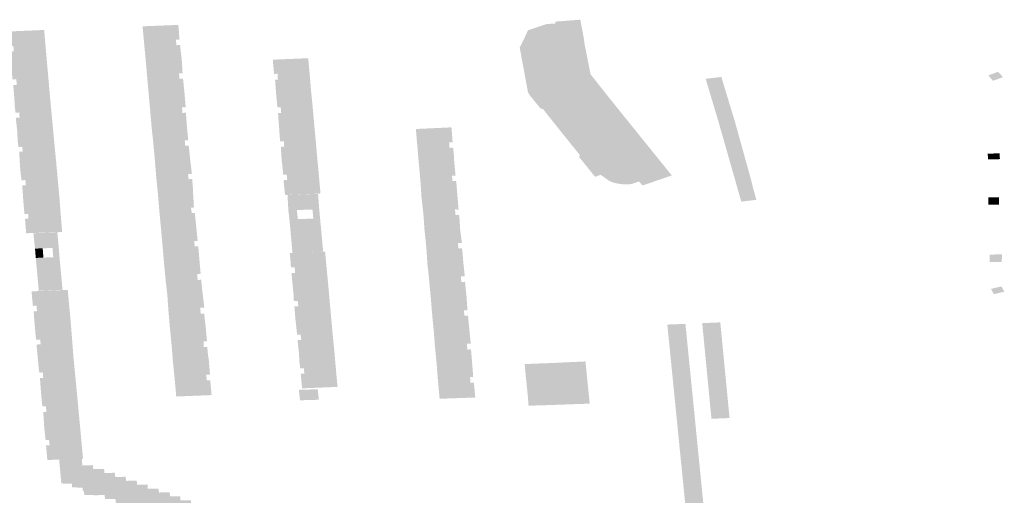
# Model space of a CAD drawing. Units: inches. Extents: x 16.433 to 16.727, y 49.12 to 49.293.
# Drawn here: x 16.585 to 16.59, y 49.245 to 49.247 of the extents above; entities that cross this region are included whole.
import ezdxf

# ---------------------------------------------------------------- set-up
doc = ezdxf.new("R2010")
doc.units = ezdxf.units.IN
doc.header["$MEASUREMENT"] = 0

msp = doc.modelspace()

# ---------------------------------------------------------------- hatches: boundary and pattern name
for points in [[(16.5877212, 49.2468536), (16.5876293, 49.2468231), (16.5876155, 49.2467923), (16.5875894, 49.2467394), (16.5876291, 49.2465239), (16.5876364, 49.2465105), (16.5876898, 49.2464448), (16.5877013, 49.2464425), (16.5877926, 49.2463281), (16.5878812, 49.246218), (16.5878757, 49.2462109), (16.5879536, 49.2461144), (16.5879664, 49.2461189), (16.5879801, 49.2461241), (16.5880159, 49.2460992), (16.5880247, 49.2460931), (16.5880363, 49.2460886), (16.5880485, 49.2460848), (16.5880613, 49.2460818), (16.5880744, 49.2460796), (16.5880878, 49.2460782), (16.5881013, 49.2460777), (16.5881148, 49.2460779), (16.5881282, 49.2460791), (16.5881662, 49.2460918), (16.5881829, 49.2460722), (16.5882426, 49.2460928), (16.5882721, 49.2461029), (16.5883244, 49.2461209), (16.588159, 49.2463258), (16.5880169, 49.2465021), (16.5879317, 49.2466101), (16.5879023, 49.2467594), (16.5878989, 49.2467852), (16.587882, 49.2468741), (16.5878191, 49.2468692), (16.5877607, 49.2468646), (16.5877621, 49.2468547), (16.5877212, 49.2468536)], [(16.5853138, 49.2465642), (16.5853196, 49.2464976), (16.5853257, 49.2464335), (16.5853285, 49.2464021), (16.5853348, 49.2463361), (16.585341, 49.2462701), (16.585344, 49.2462388), (16.5853502, 49.2461736), (16.5853562, 49.2461086), (16.585359, 49.2460772), (16.585365, 49.246012), (16.5853699, 49.245947), (16.5853724, 49.2459156), (16.5853777, 49.2458473), (16.5853537, 49.2458463), (16.5852395, 49.2458426), (16.5852041, 49.2458413), (16.5851984, 49.2459116), (16.5852152, 49.2459129), (16.5852135, 49.2459354), (16.585196, 49.2459341), (16.585195, 49.2459452), (16.585193, 49.2459657), (16.5851897, 49.246006), (16.585185, 49.2460728), (16.5852022, 49.2460735), (16.5852004, 49.2460986), (16.5851817, 49.2460974), (16.5851804, 49.2461077), (16.5851777, 49.2461282), (16.5851743, 49.2461669), (16.5851702, 49.2462356), (16.5851869, 49.2462359), (16.5851857, 49.2462595), (16.5851666, 49.2462585), (16.5851656, 49.2462675), (16.5851629, 49.2462893), (16.5851613, 49.2463306), (16.5851541, 49.2463993), (16.5851726, 49.2464), (16.5851705, 49.2464253), (16.5851527, 49.2464244), (16.5851516, 49.2464332), (16.5851492, 49.2464528), (16.5851471, 49.2464931), (16.5851417, 49.2465584), (16.5851587, 49.246559), (16.5851564, 49.2465854), (16.5851377, 49.2465848), (16.5851372, 49.2465931), (16.5851357, 49.2466149), (16.5851331, 49.2466547), (16.5851269, 49.246721), (16.5851445, 49.2467217), (16.5851423, 49.2467464), (16.5851245, 49.2467457), (16.5851235, 49.2467557), (16.5851217, 49.246776), (16.5851189, 49.246817), (16.5852909, 49.2468244), (16.585297, 49.2467553), (16.5852998, 49.2467239), (16.5853054, 49.2466592), (16.5853111, 49.246595), (16.5853138, 49.2465642)], [(16.5857904, 49.2465806), (16.5857876, 49.2466127), (16.5857819, 49.2466778), (16.5857758, 49.2467423), (16.5857673, 49.2468348), (16.5857666, 49.2468419), (16.5857699, 49.2468421), (16.5859396, 49.2468487), (16.5859452, 49.2467773), (16.585928, 49.2467767), (16.5859301, 49.2467507), (16.585948, 49.2467519), (16.5859489, 49.2467433), (16.5859511, 49.2467211), (16.5859558, 49.2466841), (16.58596, 49.2466155), (16.5859428, 49.2466149), (16.5859451, 49.2465887), (16.5859622, 49.2465889), (16.5859629, 49.2465813), (16.5859653, 49.246558), (16.5859691, 49.2465217), (16.5857963, 49.2465151), (16.5857904, 49.2465806)], [(16.5865881, 49.2464583), (16.5865909, 49.2464282), (16.5865968, 49.2463606), (16.5864264, 49.2463545), (16.5864214, 49.246423), (16.586437, 49.2464237), (16.586434, 49.2464511), (16.5864182, 49.2464503), (16.586418, 49.2464536), (16.5864154, 49.2464801), (16.586412, 49.2465149), (16.5864071, 49.2465836), (16.5864205, 49.2465845), (16.5864194, 49.2466127), (16.5864024, 49.2466114), (16.5864019, 49.2466166), (16.5863995, 49.2466419), (16.586396, 49.2466807), (16.5865672, 49.2466878), (16.5865734, 49.2466194), (16.5865762, 49.2465884), (16.5865815, 49.2465233), (16.5865881, 49.2464583)], [(16.5898539, 49.2466046), (16.5898767, 49.2465783), (16.5899251, 49.2465964), (16.5899013, 49.2466222), (16.5898539, 49.2466046)], [(16.5885718, 49.2465713), (16.5885641, 49.246597), (16.588488, 49.2465885), (16.588496, 49.2465617), (16.5885718, 49.2465713)], [(16.5885817, 49.2465382), (16.5885718, 49.2465713), (16.588496, 49.2465617), (16.5885058, 49.2465293), (16.5885817, 49.2465382)], [(16.5885905, 49.246509), (16.5885817, 49.2465382), (16.5885058, 49.2465293), (16.5885143, 49.2465006), (16.5885905, 49.246509)], [(16.585841, 49.2460301), (16.5858346, 49.2460941), (16.5858318, 49.2461249), (16.5858303, 49.2461431), (16.5858261, 49.2461951), (16.5858204, 49.2462584), (16.5858173, 49.2462898), (16.5858105, 49.246354), (16.5858093, 49.2463673), (16.5858049, 49.246418), (16.5858021, 49.2464491), (16.5857963, 49.2465151), (16.5859691, 49.2465217), (16.5859751, 49.2464504), (16.5859574, 49.2464499), (16.5859592, 49.2464235), (16.5859763, 49.246424), (16.5859767, 49.2464184), (16.5859769, 49.2464156), (16.5859782, 49.2463953), (16.5859805, 49.2463641), (16.5859806, 49.2463606), (16.5859872, 49.2462907), (16.5859706, 49.2462902), (16.5859727, 49.2462649), (16.5859898, 49.2462657), (16.5859905, 49.2462593), (16.5859908, 49.2462569), (16.585993, 49.2462344), (16.5859966, 49.246198), (16.5860037, 49.2461401), (16.5860051, 49.2461287), (16.5859866, 49.2461277), (16.5859893, 49.2461027), (16.5860065, 49.2461033), (16.5860073, 49.2460946), (16.5860091, 49.2460729), (16.5860108, 49.2460356), (16.585841, 49.2460301)], [(16.5885905, 49.246509), (16.5885143, 49.2465006), (16.5885236, 49.2464691), (16.5885996, 49.2464791), (16.5885905, 49.246509)], [(16.5885329, 49.2464379), (16.5886091, 49.2464479), (16.5885996, 49.2464791), (16.5885236, 49.2464691), (16.5885329, 49.2464379)], [(16.5885329, 49.2464379), (16.5885413, 49.2464097), (16.5886179, 49.2464187), (16.5886091, 49.2464479), (16.5885329, 49.2464379)], [(16.588627, 49.2463888), (16.5886179, 49.2464187), (16.5885413, 49.2464097), (16.5885501, 49.2463802), (16.588627, 49.2463888)], [(16.588627, 49.2463888), (16.5885501, 49.2463802), (16.5885551, 49.2463634), (16.5885583, 49.246352), (16.5886349, 49.246361), (16.5886309, 49.2463761), (16.588627, 49.2463888)], [(16.5864481, 49.2460979), (16.5864658, 49.2460989), (16.5864634, 49.2461249), (16.5864463, 49.2461239), (16.586446, 49.2461284), (16.5864432, 49.2461576), (16.5864393, 49.2461914), (16.5864348, 49.2462586), (16.5864512, 49.2462604), (16.5864488, 49.2462868), (16.5864316, 49.2462861), (16.5864309, 49.2462949), (16.5864288, 49.2463176), (16.5864264, 49.2463545), (16.5865968, 49.2463606), (16.5865974, 49.2463539), (16.5866031, 49.2462937), (16.5866059, 49.2462626), (16.5866117, 49.246195), (16.5866177, 49.2461329), (16.5866182, 49.2461265), (16.5866205, 49.2461008), (16.5866266, 49.2460338), (16.5866126, 49.2460326), (16.5864636, 49.2460265), (16.586455, 49.2460275), (16.5864481, 49.2460979)], [(16.5872829, 49.2460882), (16.5872851, 49.2460629), (16.587288, 49.2460264), (16.5871145, 49.2460187), (16.5871104, 49.2460843), (16.5871076, 49.2461154), (16.5871016, 49.246181), (16.5870962, 49.2462458), (16.5870934, 49.246277), (16.5870875, 49.2463454), (16.5872595, 49.2463534), (16.5872606, 49.2463392), (16.5872653, 49.2462808), (16.5872483, 49.2462802), (16.5872506, 49.246254), (16.5872673, 49.2462555), (16.5872681, 49.2462489), (16.5872706, 49.2462276), (16.5872726, 49.2461912), (16.5872793, 49.2461199), (16.5872624, 49.2461193), (16.5872632, 49.2461109), (16.5872647, 49.2460941), (16.5872814, 49.2460946), (16.5872829, 49.2460882)], [(16.5886349, 49.246361), (16.5885583, 49.246352), (16.5885669, 49.2463219), (16.5886432, 49.2463316), (16.5886349, 49.246361)], [(16.5886516, 49.2463014), (16.5886432, 49.2463316), (16.5885669, 49.2463219), (16.5885752, 49.2462925), (16.5886516, 49.2463014)], [(16.5886516, 49.2463014), (16.5885752, 49.2462925), (16.5885836, 49.2462636), (16.5886595, 49.2462726), (16.5886516, 49.2463014)], [(16.5885836, 49.2462636), (16.5885918, 49.2462342), (16.5886677, 49.2462433), (16.5886595, 49.2462726), (16.5885836, 49.2462636)], [(16.5886, 49.2462058), (16.5886753, 49.2462155), (16.5886677, 49.2462433), (16.5885918, 49.2462342), (16.5886, 49.2462058)], [(16.5886, 49.2462058), (16.5886088, 49.246175), (16.5886839, 49.2461843), (16.5886753, 49.2462155), (16.5886, 49.2462058)], [(16.5898532, 49.2461985), (16.5899102, 49.2461997), (16.5899083, 49.246228), (16.5898511, 49.246226), (16.5898532, 49.2461985)], [(16.5886922, 49.246155), (16.5886839, 49.2461843), (16.5886088, 49.246175), (16.588617, 49.246146), (16.5886922, 49.246155)], [(16.5886922, 49.246155), (16.588617, 49.246146), (16.588625, 49.2461178), (16.5887001, 49.2461264), (16.5886922, 49.246155)], [(16.588625, 49.2461178), (16.5886351, 49.2460827), (16.5887096, 49.2460919), (16.5887001, 49.2461264), (16.588625, 49.2461178)], [(16.5887096, 49.2460919), (16.5886351, 49.2460827), (16.5886433, 49.2460534), (16.5887165, 49.2460619), (16.5887096, 49.2460919)], [(16.5886518, 49.2460236), (16.588725, 49.246032), (16.5887165, 49.2460619), (16.5886433, 49.2460534), (16.5886518, 49.2460236)], [(16.585879, 49.2456068), (16.5858761, 49.2456377), (16.5858697, 49.2457046), (16.5858643, 49.2457683), (16.5858614, 49.2457997), (16.5858556, 49.2458657), (16.5858495, 49.2459299), (16.5858468, 49.2459608), (16.585841, 49.2460301), (16.5860108, 49.2460356), (16.5860149, 49.2459662), (16.5860003, 49.2459648), (16.5860049, 49.245939), (16.586019, 49.2459392), (16.5860199, 49.2459315), (16.5860224, 49.2459079), (16.5860261, 49.245873), (16.586033, 49.2458039), (16.5860161, 49.2458033), (16.5860189, 49.2457773), (16.5860354, 49.2457779), (16.5860363, 49.2457707), (16.5860385, 49.2457468), (16.5860416, 49.2457102), (16.5860474, 49.2456453), (16.5860305, 49.2456446), (16.586033, 49.2456157), (16.5860501, 49.2456164), (16.5860506, 49.2456109), (16.5860527, 49.2455884), (16.5860569, 49.2455503), (16.5858865, 49.2455423), (16.585879, 49.2456068)], [(16.5871531, 49.2455974), (16.5871505, 49.2456282), (16.5871432, 49.2456943), (16.5871391, 49.2457581), (16.5871363, 49.2457892), (16.5871294, 49.2458562), (16.5871249, 49.2459199), (16.5871221, 49.245951), (16.5871145, 49.2460187), (16.587288, 49.2460264), (16.5872939, 49.2459561), (16.5872768, 49.2459563), (16.5872791, 49.2459298), (16.5872958, 49.2459305), (16.5872973, 49.2459234), (16.5872995, 49.2458991), (16.5873008, 49.2458644), (16.5873099, 49.245795), (16.5872907, 49.2457931), (16.5872934, 49.2457682), (16.5873098, 49.2457678), (16.5873116, 49.2457612), (16.5873137, 49.2457373), (16.5873168, 49.2457004), (16.587324, 49.2456333), (16.5873053, 49.245633), (16.5873071, 49.2456056), (16.5873249, 49.2456066), (16.5873258, 49.2456002), (16.5873279, 49.2455761), (16.5873322, 49.2455384), (16.5871597, 49.2455302), (16.5871531, 49.2455974)], [(16.5886518, 49.2460236), (16.5886601, 49.2459943), (16.5887332, 49.2460031), (16.588725, 49.246032), (16.5886518, 49.2460236)], [(16.5898537, 49.2459792), (16.5899061, 49.2459797), (16.5899064, 49.2460047), (16.5899065, 49.2460156), (16.5898542, 49.2460151), (16.5898541, 49.2460036), (16.5898537, 49.2459792)], [(16.5852651, 49.2455627), (16.5852505, 49.245722), (16.5853349, 49.2457256), (16.5853313, 49.2457705), (16.5852469, 49.2457669), (16.585239, 49.2458413), (16.5853546, 49.2458453), (16.5853616, 49.2457719), (16.5853652, 49.2457269), (16.5853797, 49.2455676), (16.5852651, 49.2455627)], [(16.5852875, 49.2457236), (16.5852505, 49.245722), (16.5852469, 49.2457669), (16.585284, 49.2457685), (16.5852875, 49.2457236)], [(16.5865004, 49.245488), (16.5865196, 49.2454886), (16.5865163, 49.2455143), (16.5864985, 49.2455143), (16.586497, 49.24552), (16.5864961, 49.245547), (16.5864927, 49.2455817), (16.5864864, 49.2456483), (16.5865041, 49.2456498), (16.5865017, 49.2456759), (16.5864839, 49.2456766), (16.5864834, 49.2456824), (16.5864816, 49.2457071), (16.5864781, 49.2457459), (16.5864902, 49.2457463), (16.5866385, 49.2457516), (16.5866488, 49.2457519), (16.5866552, 49.2456827), (16.5866581, 49.2456518), (16.5866645, 49.2455875), (16.58667, 49.2455222), (16.586673, 49.2454903), (16.5866789, 49.2454246), (16.586506, 49.2454196), (16.5865004, 49.245488)], [(16.5899187, 49.2457022), (16.5899203, 49.2457389), (16.5899018, 49.2457387), (16.5898598, 49.2457384), (16.5898605, 49.2457018), (16.5899022, 49.2457021), (16.5899187, 49.2457022)], [(16.589881, 49.2455469), (16.5899314, 49.2455589), (16.5899175, 49.2455843), (16.5898669, 49.2455723), (16.589881, 49.2455469)], [(16.5852707, 49.2451413), (16.5852866, 49.2451418), (16.5852842, 49.2451684), (16.5852684, 49.2451676), (16.5852661, 49.2451759), (16.5852641, 49.2451971), (16.5852605, 49.2452351), (16.585254, 49.2453031), (16.5852741, 49.245304), (16.585272, 49.2453268), (16.5852518, 49.245326), (16.5852509, 49.2453377), (16.5852489, 49.2453587), (16.5852454, 49.2453966), (16.5852435, 49.2454207), (16.5852402, 49.2454638), (16.5852564, 49.2454648), (16.5852538, 49.2454913), (16.5852369, 49.2454898), (16.5852357, 49.2454993), (16.5852337, 49.2455203), (16.5852327, 49.2455316), (16.5852301, 49.2455601), (16.5852641, 49.2455617), (16.5853803, 49.2455665), (16.5854049, 49.2455679), (16.5854062, 49.2455543), (16.5854113, 49.2454983), (16.5854144, 49.2454671), (16.585417, 49.2454374), (16.5854202, 49.2454031), (16.5854251, 49.245339), (16.5854276, 49.2453076), (16.5854326, 49.2452426), (16.5854389, 49.2451766), (16.5854419, 49.2451452), (16.5854441, 49.2451227), (16.5854483, 49.2450788), (16.5852758, 49.2450723), (16.5852707, 49.2451413)], [(16.5859234, 49.2451193), (16.5859205, 49.2451503), (16.5859136, 49.2452166), (16.5859087, 49.2452809), (16.5859058, 49.2453123), (16.5858989, 49.2453809), (16.5858939, 49.2454425), (16.5858912, 49.2454732), (16.5858865, 49.2455423), (16.5860569, 49.2455503), (16.5860651, 49.2454819), (16.5860452, 49.2454811), (16.5860478, 49.2454521), (16.5860648, 49.2454528), (16.5860654, 49.245446), (16.5860674, 49.2454254), (16.5860719, 49.2453866), (16.5860779, 49.245319), (16.5860615, 49.2453181), (16.5860622, 49.2452905), (16.5860793, 49.2452907), (16.5860798, 49.2452852), (16.5860819, 49.2452623), (16.5860869, 49.2452255), (16.5860926, 49.245158), (16.5860742, 49.2451573), (16.5860774, 49.2451307), (16.5860938, 49.2451309), (16.5860944, 49.2451229), (16.5860966, 49.2450997), (16.5861002, 49.2450588), (16.5859295, 49.2450518), (16.5859234, 49.2451193)], [(16.5871597, 49.2455302), (16.5873322, 49.2455384), (16.5873367, 49.2454695), (16.5873196, 49.2454688), (16.5873221, 49.2454424), (16.5873396, 49.2454434), (16.5873402, 49.2454363), (16.5873423, 49.245412), (16.5873459, 49.245376), (16.5873526, 49.2453079), (16.587334, 49.2453072), (16.5873365, 49.2452786), (16.5873532, 49.2452801), (16.5873548, 49.2452707), (16.5873566, 49.245248), (16.5873595, 49.2452132), (16.5873647, 49.2451459), (16.5873497, 49.2451454), (16.5873504, 49.2451193), (16.5873679, 49.2451195), (16.5873686, 49.2451121), (16.5873708, 49.2450881), (16.5873744, 49.245047), (16.5872022, 49.245041), (16.5871961, 49.2451092), (16.5871933, 49.245141), (16.5871882, 49.2452073), (16.587182, 49.2452704), (16.5871792, 49.2453023), (16.587174, 49.2453689), (16.5871678, 49.2454322), (16.587165, 49.2454631), (16.5871597, 49.2455302)], [(16.5866999, 49.2451965), (16.5867028, 49.2451649), (16.586709, 49.2450983), (16.5866162, 49.2450946), (16.5865376, 49.2450913), (16.5865311, 49.2451616), (16.5865486, 49.2451624), (16.586546, 49.2451889), (16.5865286, 49.2451887), (16.5865277, 49.2451943), (16.5865244, 49.2452217), (16.5865229, 49.2452567), (16.5865157, 49.2453244), (16.5865335, 49.2453252), (16.5865306, 49.2453512), (16.586514, 49.2453505), (16.586513, 49.2453567), (16.5865101, 49.2453822), (16.586506, 49.2454196), (16.5866789, 49.2454246), (16.586685, 49.2453581), (16.5866879, 49.2453266), (16.5866943, 49.2452631), (16.5866999, 49.2451965)], [(16.5883623, 49.244803), (16.5883597, 49.2448297), (16.588357, 49.2448569), (16.5883544, 49.2448822), (16.5883515, 49.2449114), (16.5883488, 49.2449385), (16.5883461, 49.2449658), (16.5883434, 49.2449922), (16.5883408, 49.2450187), (16.5883381, 49.2450457), (16.5883352, 49.2450753), (16.5883325, 49.2451013), (16.58833, 49.2451275), (16.5883272, 49.2451553), (16.5883245, 49.2451816), (16.588322, 49.2452077), (16.5883191, 49.2452357), (16.5883164, 49.2452619), (16.5883137, 49.2452901), (16.588311, 49.2453164), (16.5883083, 49.2453436), (16.588306, 49.2453665), (16.5883057, 49.2453705), (16.5883028, 49.2453996), (16.5883903, 49.2454032), (16.5883931, 49.2453747), (16.5883959, 49.2453468), (16.5883985, 49.2453203), (16.5884012, 49.245294), (16.588404, 49.2452652), (16.5884067, 49.245238), (16.5884094, 49.2452114), (16.588412, 49.2451855), (16.5884148, 49.2451578), (16.5884175, 49.2451306), (16.5884201, 49.2451042), (16.5884227, 49.245078), (16.5884255, 49.2450494), (16.5884282, 49.2450224), (16.5884309, 49.2449963), (16.5884335, 49.2449696), (16.5884363, 49.2449421), (16.588439, 49.2449147), (16.5884418, 49.2448861), (16.5884444, 49.2448601), (16.5884469, 49.2448341), (16.5884498, 49.2448058), (16.5884525, 49.2447789), (16.5884551, 49.2447524), (16.5884577, 49.2447258), (16.5883705, 49.2447209), (16.5883677, 49.2447484), (16.5883651, 49.2447755), (16.5883623, 49.244803)], [(16.5885108, 49.2449981), (16.5885081, 49.2450261), (16.5885056, 49.2450531), (16.5885029, 49.2450805), (16.5885003, 49.245108), (16.5884975, 49.245136), (16.5884951, 49.2451615), (16.5884924, 49.2451894), (16.5884898, 49.245216), (16.5884875, 49.24524), (16.5884846, 49.2452704), (16.5884821, 49.2452963), (16.5884794, 49.2453232), (16.5884768, 49.2453508), (16.5884742, 49.2453777), (16.5884714, 49.2454066), (16.5885588, 49.2454103), (16.5885616, 49.245381), (16.5885642, 49.2453542), (16.5885671, 49.2453252), (16.5885696, 49.2452992), (16.5885721, 49.2452732), (16.5885751, 49.2452428), (16.5885773, 49.245219), (16.58858, 49.2451922), (16.5885825, 49.2451654), (16.5885851, 49.2451388), (16.5885877, 49.2451119), (16.5885895, 49.2450939), (16.5885903, 49.245085), (16.5885931, 49.245056), (16.5885956, 49.24503), (16.5885983, 49.2450024), (16.5886008, 49.2449752), (16.5886036, 49.2449478), (16.5885161, 49.244944), (16.5885135, 49.2449713), (16.5885108, 49.2449981)], [(16.5876321, 49.2450075), (16.5876283, 49.2450581), (16.5876268, 49.2450731), (16.587619, 49.2451463), (16.5876178, 49.2451601), (16.5876131, 49.2452082), (16.5876321, 49.2452094), (16.5876346, 49.2452095), (16.5876371, 49.2452096), (16.5877584, 49.2452145), (16.5877973, 49.2452163), (16.587801, 49.2452165), (16.5879072, 49.2452214), (16.5879143, 49.2451506), (16.5879158, 49.2451356), (16.5879276, 49.2450175), (16.5876955, 49.2450092), (16.5876321, 49.2450075)], [(16.5853065, 49.2447447), (16.5853002, 49.2448156), (16.5853171, 49.2448162), (16.5853147, 49.2448424), (16.5852979, 49.2448416), (16.5852966, 49.2448505), (16.5852947, 49.2448713), (16.585291, 49.2449094), (16.5852868, 49.2449772), (16.585302, 49.2449779), (16.5852995, 49.2450043), (16.585284, 49.2450042), (16.5852815, 49.2450119), (16.5852795, 49.2450331), (16.5852758, 49.2450723), (16.5854483, 49.2450788), (16.5854547, 49.2450119), (16.5854575, 49.2449808), (16.5854637, 49.2449157), (16.5854697, 49.2448507), (16.5854725, 49.2448193), (16.5854789, 49.2447511), (16.5854736, 49.2447509), (16.5853635, 49.2447471), (16.5853065, 49.2447447)], [(16.5865234, 49.2450841), (16.5865222, 49.2450841), (16.5865224, 49.2450823), (16.5865255, 49.2450526), (16.5865275, 49.2450335), (16.5865516, 49.2450343), (16.586574, 49.2450349), (16.5866187, 49.2450363), (16.5866134, 49.2450846), (16.5866133, 49.2450869), (16.5865234, 49.2450841)], [(16.5857412, 49.2445191), (16.5856905, 49.2445174), (16.585691, 49.2445205), (16.585643, 49.2445184), (16.5856418, 49.2445212), (16.5856412, 49.2445364), (16.5856381, 49.2445362), (16.5856354, 49.2445568), (16.5856257, 49.2445565), (16.5855854, 49.2445556), (16.5855831, 49.2445762), (16.5855657, 49.2445754), (16.58553, 49.2445738), (16.58553, 49.2445764), (16.5854847, 49.2445758), (16.5854849, 49.2445776), (16.5854833, 49.2445944), (16.5854785, 49.244594), (16.5854762, 49.2446102), (16.5854254, 49.2446132), (16.585425, 49.2446307), (16.5853741, 49.2446313), (16.5853635, 49.2447471), (16.5854736, 49.2447509), (16.5854753, 49.2447182), (16.5855261, 49.2447201), (16.5855287, 49.2447003), (16.5855379, 49.2447007), (16.5855805, 49.2447022), (16.5855824, 49.2446814), (16.5855979, 49.2446819), (16.5856321, 49.2446833), (16.5856349, 49.2446622), (16.5856848, 49.2446639), (16.5856874, 49.244644), (16.5857381, 49.2446447), (16.5857407, 49.2446247), (16.5857904, 49.2446265), (16.5857922, 49.2446057), (16.5858379, 49.2446061), (16.585843, 49.2446061), (16.5858461, 49.2445876), (16.5858968, 49.2445883), (16.5858999, 49.2445693), (16.5859136, 49.2445691), (16.5859483, 49.2445691), (16.5859489, 49.2445492), (16.5860013, 49.2445495), (16.5860014, 49.2445288), (16.5860536, 49.2445314), (16.5860537, 49.2445111), (16.586106, 49.2445132), (16.5861063, 49.2444939), (16.5861584, 49.2444952), (16.5861609, 49.2444729), (16.5862125, 49.244474), (16.5862147, 49.2444539), (16.5862649, 49.244455), (16.5862762, 49.2443343), (16.5861638, 49.2443298), (16.586163, 49.2443388), (16.5861631, 49.2443528), (16.586104, 49.2443497), (16.5861019, 49.2443665), (16.5861123, 49.244367), (16.5861099, 49.2443875), (16.5860585, 49.2443849), (16.5860568, 49.244406), (16.5860055, 49.2444039), (16.5860052, 49.2444022), (16.5859961, 49.2444072), (16.5859578, 49.2444051), (16.5859563, 49.2444225), (16.5859522, 49.2444223), (16.5859496, 49.2444421), (16.5859177, 49.244442), (16.5859006, 49.244442), (16.5858981, 49.2444628), (16.5858476, 49.2444608), (16.5858466, 49.2444628), (16.5858335, 49.2444623), (16.5858003, 49.2444612), (16.5857982, 49.244479), (16.5857949, 49.2444788), (16.5857923, 49.2445001), (16.5857422, 49.2444987), (16.5857412, 49.2445191)], [(16.5884322, 49.244103), (16.5884295, 49.24413), (16.5884268, 49.2441568), (16.5884242, 49.2441838), (16.5884214, 49.2442107), (16.5884187, 49.2442376), (16.5884161, 49.2442645), (16.5884134, 49.2442914), (16.5884108, 49.2443183), (16.5884081, 49.2443452), (16.5884053, 49.2443722), (16.5884026, 49.244399), (16.5884, 49.244426), (16.5883973, 49.2444529), (16.5883947, 49.2444798), (16.5883919, 49.2445067), (16.5883892, 49.2445337), (16.5883865, 49.2445605), (16.5883839, 49.2445875), (16.5883812, 49.2446144), (16.5883786, 49.2446413), (16.5883758, 49.2446682), (16.5883731, 49.2446952), (16.5883705, 49.2447236), (16.5884576, 49.2447273), (16.5884604, 49.2446988), (16.5884631, 49.244672), (16.5884658, 49.244645), (16.5884685, 49.2446181), (16.5884711, 49.2445912), (16.5884738, 49.2445643), (16.5884766, 49.2445373), (16.5884792, 49.2445105), (16.5884819, 49.2444835), (16.5884846, 49.2444566), (16.5884872, 49.2444297), (16.5884899, 49.2444028), (16.5884927, 49.2443759), (16.5884953, 49.244349), (16.588498, 49.2443221), (16.5885007, 49.2442951), (16.5885033, 49.2442682), (16.5885061, 49.2442413), (16.5885088, 49.2442144), (16.5885114, 49.2441875), (16.5885141, 49.2441606), (16.5885168, 49.2441336), (16.5885194, 49.2441068), (16.5885223, 49.2440784), (16.5884351, 49.2440746), (16.5884322, 49.244103)]]:
    msp.add_hatch(color=256).paths.add_polyline_path(points, flags=0)
h = msp.add_hatch(color=256)
h.paths.add_polyline_path([(16.586491, 49.2457463), (16.5864766, 49.2459078), (16.5864712, 49.2459518), (16.5864673, 49.2460264), (16.5866148, 49.2460319), (16.5866205, 49.2459571), (16.5866245, 49.2459137), (16.5866396, 49.2457519), (16.586491, 49.2457463)], flags=0)
h.paths.add_polyline_path([(16.586591, 49.2459124), (16.5865919, 49.2459124), (16.5865877, 49.2459562), (16.5865123, 49.2459533), (16.5865172, 49.2459094), (16.586591, 49.2459124)], flags=0)

doc.saveas('drawing.dxf')
